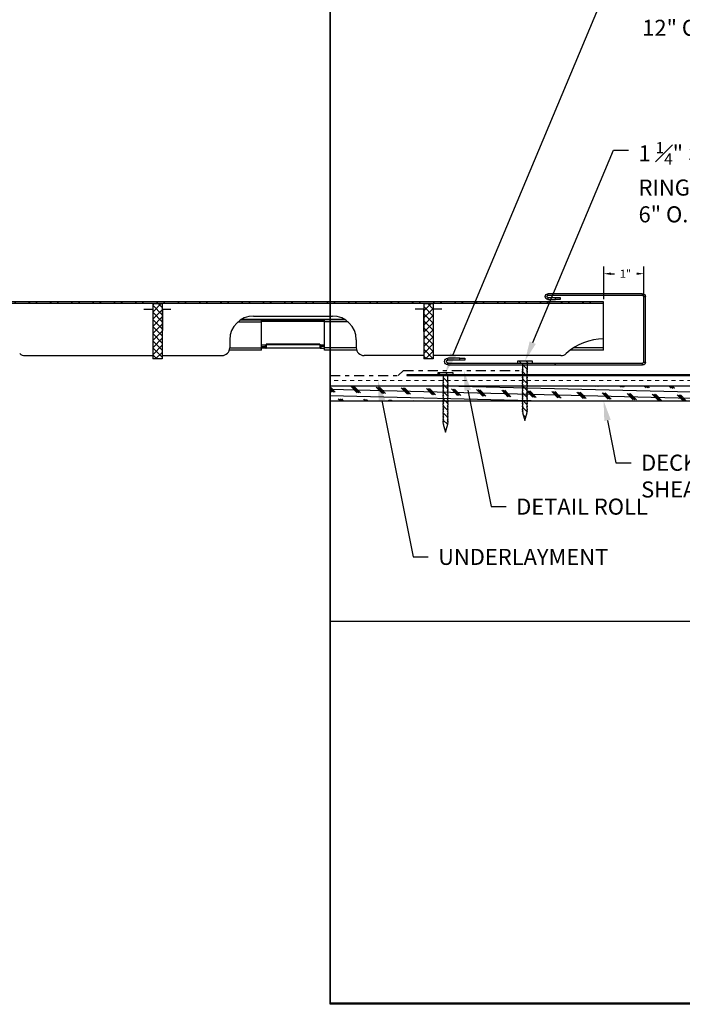
# Model space of a CAD drawing. Units: inches. Extents: x -6 to 246, y -478 to -67.
# Drawn here: x 145 to 161, y -104 to -80 of the extents above; entities that cross this region are included whole.
import ezdxf
from ezdxf import colors
from ezdxf.entities.mleader import LeaderData, LeaderLine
from ezdxf.math import Vec2, Vec3

# ---------------------------------------------------------------- set-up
doc = ezdxf.new("R2010")
doc.units = ezdxf.units.IN
doc.header["$MEASUREMENT"] = 0
doc.linetypes.add('DASHDOT2', pattern=[0.5, 0.25, -0.125, 0, -0.125])
doc.linetypes.add('DASHED', pattern=[0.75, 0.5, -0.25])
doc.layers.get('0').update_dxf_attribs({"color": 9})
for name, color, linetype in [('DIMENSION', 4, 'Continuous'), ('GENERAL CONSTRUCTION LIGHT', 251, 'Continuous'), ('TESLA Channel Flashing', 9, 'Continuous'), ('TESLA Detail Roll', 240, 'DASHDOT2'), ('TESLA Fasteners (Ring Shank Nail)', 253, 'Continuous'), ('TESLA Metal Tile (Side)', 250, 'Continuous'), ('TESLA Wall Flashing', 6, 'Continuous'), ('TEXT', 4, 'Continuous')]:
    doc.layers.add(name, color=color, linetype=linetype)
doc.layers.add('TESLA Underlayment', color=4, linetype='DASHED', lineweight=20)
doc.styles.add('SLDTEXTSTYLE0', font='TXT', dxfattribs={"width": 0.75})
doc.styles.get("Standard").update_dxf_attribs({"font": 'arial.ttf'})
doc.dimstyles.get("Standard").update_dxf_attribs({"dimtxt": 0.18, "dimasz": 0.18, "dimexe": 0.18, "dimexo": 0.0625, "dimgap": 0.09, "dimtad": 0, "dimtih": 1, "dimtoh": 1, "dimdec": 4, "dimzin": 0, "dimdsep": 46, "dimtxsty": 'Standard', "dimcen": 0.09, "dimadec": 0, "dimazin": 0, "dimtfac": 1, "dimtdec": 4, "dimtofl": 0, "dimtmove": 0, "dimatfit": 3, "dimfxl": 1, "dimtolj": 1, "dimtzin": 0, "dimarcsym": 0})
pattern_1 = [(134.9901, (178.97866, -75.39349), (-0.0884036, -0.0883731), []), (224.9901, (178.97866, -75.39349), (0.0883731, -0.0884036), [])]

# ---------------------------------------------------------------- blocks, each defined once
blk = doc.blocks.new('Channel Flashing')
at = {"color": 7, "linetype": 'Continuous', "lineweight": 25}
for p, q in [((67.472, 12.232), (67.472, 12.275)), ((67.472, 12.275), (69.831, 12.275)), ((69.831, 12.232), (69.831, 12.275)), ((67.4, 12.203), (67.443, 12.203)), ((67.4, 10.576), (67.4, 12.203)), ((67.443, 10.576), (67.443, 12.203)), ((67.472, 12.232), (69.831, 12.232)), ((69.525, 12.181), (69.525, 12.137)), ((69.643, 12.181), (69.525, 12.181)), ((69.525, 12.137), (69.643, 12.137)), ((69.643, 12.137), (69.643, 12.181)), ((69.831, 12.181), (69.643, 12.181)), ((69.831, 12.137), (69.643, 12.137)), ((69.831, 12.181), (69.831, 12.137)), ((67.443, 10.576), (67.4, 10.576)), ((67.472, 10.504), (67.472, 10.548)), ((69.65, 10.548), (67.472, 10.548)), ((69.65, 10.548), (69.65, 10.504)), ((72.323, 10.551), (69.653, 10.548)), ((69.653, 10.504), (69.653, 10.548)), ((72.021, 10.668), (71.903, 10.668)), ((71.903, 10.668), (71.903, 10.625)), ((71.903, 10.625), (72.021, 10.625)), ((72.021, 10.668), (72.323, 10.669)), ((72.021, 10.625), (72.021, 10.668)), ((72.021, 10.625), (72.323, 10.625)), ((72.323, 10.625), (72.323, 10.669)), ((72.323, 10.508), (72.323, 10.551)), ((69.65, 10.504), (67.472, 10.504)), ((72.323, 10.508), (69.653, 10.504))]:
    blk.add_line(p, q, dxfattribs=at)
blk.add_lwpolyline([(69.65, 10.548), (69.653, 10.548)], dxfattribs=at)
for centre, radius, start, end in [((67.472, 12.203), 0.072, 90, 180), ((69.831, 12.206), 0.0689, 270, 90), ((67.472, 12.203), 0.0287, 90, 180), ((69.831, 12.206), 0.0256, 270, 90), ((67.472, 10.576), 0.072, 180, 270), ((67.472, 10.576), 0.0287, 180, 270), ((72.323, 10.588), 0.0802, 270.083, 90.083), ((72.323, 10.588), 0.0369, 270.083, 90.083), ((69.65, 10.476), 0.0287, 85, 90)]:
    blk.add_arc(centre, radius, start, end, dxfattribs=at)
blk = doc.blocks.new('Ring Shank Nail 1.25 IN')
at = {"layer": 'TESLA Fasteners (Ring Shank Nail)', "linetype": 'Continuous', "lineweight": 18}
h = blk.add_hatch(dxfattribs=at)
h.set_pattern_fill('ANSI31', color=256, style=0)
h.set_pattern_definition([(45, (62.82172, -53.01558), (-0.0883883, 0.0883883), [])])
edge = h.paths.add_edge_path(flags=0)
edge.add_line((68.309, -50.889), (68.307, -50.889))
edge.add_line((68.307, -50.889), (68.298, -50.893))
edge.add_line((68.298, -50.893), (68.357, -51.091))
edge.add_line((68.357, -51.091), (68.415, -50.893))
edge.add_line((68.415, -50.893), (68.406, -50.889))
edge.add_line((68.406, -50.889), (68.404, -50.889))
edge.add_line((68.404, -50.889), (68.422, -50.857))
edge.add_line((68.422, -50.857), (68.422, -50.851))
edge.add_line((68.422, -50.851), (68.406, -50.848))
edge.add_line((68.406, -50.848), (68.422, -50.819))
edge.add_line((68.422, -50.819), (68.422, -50.813))
edge.add_line((68.422, -50.813), (68.406, -50.81))
edge.add_line((68.406, -50.81), (68.422, -50.781))
edge.add_line((68.422, -50.781), (68.422, -50.775))
edge.add_line((68.422, -50.775), (68.406, -50.772))
edge.add_line((68.406, -50.772), (68.422, -50.743))
edge.add_line((68.422, -50.743), (68.422, -50.737))
edge.add_line((68.422, -50.737), (68.406, -50.734))
edge.add_line((68.406, -50.734), (68.422, -50.705))
edge.add_line((68.422, -50.705), (68.422, -50.699))
edge.add_line((68.422, -50.699), (68.406, -50.696))
edge.add_line((68.406, -50.696), (68.422, -50.667))
edge.add_line((68.422, -50.667), (68.422, -50.661))
edge.add_line((68.422, -50.661), (68.406, -50.658))
edge.add_line((68.406, -50.658), (68.422, -50.628))
edge.add_line((68.422, -50.628), (68.422, -50.623))
edge.add_line((68.422, -50.623), (68.406, -50.62))
edge.add_line((68.406, -50.62), (68.422, -50.59))
edge.add_line((68.422, -50.59), (68.422, -50.585))
edge.add_line((68.422, -50.585), (68.406, -50.582))
edge.add_line((68.406, -50.582), (68.422, -50.552))
edge.add_line((68.422, -50.552), (68.422, -50.546))
edge.add_line((68.422, -50.546), (68.406, -50.544))
edge.add_line((68.406, -50.544), (68.422, -50.514))
edge.add_line((68.422, -50.514), (68.422, -50.508))
edge.add_line((68.422, -50.508), (68.406, -50.506))
edge.add_line((68.406, -50.506), (68.422, -50.476))
edge.add_line((68.422, -50.476), (68.422, -50.47))
edge.add_line((68.422, -50.47), (68.406, -50.468))
edge.add_line((68.406, -50.468), (68.422, -50.438))
edge.add_line((68.422, -50.438), (68.422, -50.432))
edge.add_line((68.422, -50.432), (68.406, -50.429))
edge.add_line((68.406, -50.429), (68.422, -50.4))
edge.add_line((68.422, -50.4), (68.422, -50.394))
edge.add_line((68.422, -50.394), (68.406, -50.391))
edge.add_line((68.406, -50.391), (68.422, -50.362))
edge.add_line((68.422, -50.362), (68.422, -50.356))
edge.add_line((68.422, -50.356), (68.406, -50.353))
edge.add_line((68.406, -50.353), (68.422, -50.324))
edge.add_line((68.422, -50.324), (68.422, -50.318))
edge.add_line((68.422, -50.318), (68.406, -50.315))
edge.add_line((68.406, -50.315), (68.422, -50.286))
edge.add_line((68.422, -50.286), (68.422, -50.28))
edge.add_line((68.422, -50.28), (68.406, -50.277))
edge.add_line((68.406, -50.277), (68.422, -50.248))
edge.add_line((68.422, -50.248), (68.422, -50.242))
edge.add_line((68.422, -50.242), (68.406, -50.239))
edge.add_line((68.406, -50.239), (68.422, -50.21))
edge.add_line((68.422, -50.21), (68.422, -50.204))
edge.add_line((68.422, -50.204), (68.406, -50.201))
edge.add_line((68.406, -50.201), (68.422, -50.172))
edge.add_line((68.422, -50.172), (68.422, -50.166))
edge.add_line((68.422, -50.166), (68.406, -50.163))
edge.add_line((68.406, -50.163), (68.422, -50.134))
edge.add_line((68.422, -50.134), (68.422, -50.128))
edge.add_line((68.422, -50.128), (68.406, -50.125))
edge.add_line((68.406, -50.125), (68.422, -50.096))
edge.add_line((68.422, -50.096), (68.422, -50.09))
edge.add_line((68.422, -50.09), (68.406, -50.087))
edge.add_line((68.406, -50.087), (68.422, -50.058))
edge.add_line((68.422, -50.058), (68.422, -50.052))
edge.add_line((68.422, -50.052), (68.406, -50.049))
edge.add_line((68.406, -50.049), (68.422, -50.02))
edge.add_line((68.422, -50.02), (68.422, -50.014))
edge.add_line((68.422, -50.014), (68.406, -50.011))
edge.add_line((68.406, -50.011), (68.422, -49.982))
edge.add_line((68.422, -49.982), (68.422, -49.976))
edge.add_line((68.422, -49.976), (68.406, -49.973))
edge.add_line((68.406, -49.973), (68.422, -49.944))
edge.add_line((68.422, -49.944), (68.422, -49.938))
edge.add_line((68.422, -49.938), (68.406, -49.935))
edge.add_line((68.406, -49.935), (68.422, -49.906))
edge.add_line((68.422, -49.906), (68.422, -49.9))
edge.add_line((68.422, -49.9), (68.406, -49.897))
edge.add_line((68.406, -49.897), (68.422, -49.868))
edge.add_line((68.422, -49.868), (68.422, -49.862))
edge.add_line((68.422, -49.862), (68.406, -49.859))
edge.add_line((68.406, -49.859), (68.422, -49.83))
edge.add_line((68.422, -49.83), (68.422, -49.824))
edge.add_line((68.422, -49.824), (68.404, -49.82))
edge.add_line((68.404, -49.82), (68.416, -49.815))
edge.add_line((68.416, -49.815), (68.416, -49.669))
edge.add_arc((68.422, -49.669), 0.00591, 90, 180, ccw=False)
edge.add_line((68.422, -49.663), (68.544, -49.663))
edge.add_line((68.544, -49.663), (68.544, -49.614))
edge.add_line((68.544, -49.614), (68.169, -49.614))
edge.add_line((68.169, -49.614), (68.169, -49.663))
edge.add_line((68.169, -49.663), (68.291, -49.663))
edge.add_arc((68.291, -49.669), 0.00591, 0, 90, ccw=False)
edge.add_line((68.297, -49.669), (68.297, -49.815))
edge.add_line((68.297, -49.815), (68.309, -49.82))
edge.add_line((68.309, -49.82), (68.291, -49.824))
edge.add_line((68.291, -49.824), (68.291, -49.83))
edge.add_line((68.291, -49.83), (68.307, -49.859))
edge.add_line((68.307, -49.859), (68.291, -49.862))
edge.add_line((68.291, -49.862), (68.291, -49.868))
edge.add_line((68.291, -49.868), (68.307, -49.897))
edge.add_line((68.307, -49.897), (68.291, -49.9))
edge.add_line((68.291, -49.9), (68.291, -49.906))
edge.add_line((68.291, -49.906), (68.307, -49.935))
edge.add_line((68.307, -49.935), (68.291, -49.938))
edge.add_line((68.291, -49.938), (68.291, -49.944))
edge.add_line((68.291, -49.944), (68.307, -49.973))
edge.add_line((68.307, -49.973), (68.291, -49.976))
edge.add_line((68.291, -49.976), (68.291, -49.982))
edge.add_line((68.291, -49.982), (68.307, -50.011))
edge.add_line((68.307, -50.011), (68.291, -50.014))
edge.add_line((68.291, -50.014), (68.291, -50.02))
edge.add_line((68.291, -50.02), (68.307, -50.049))
edge.add_line((68.307, -50.049), (68.291, -50.052))
edge.add_line((68.291, -50.052), (68.291, -50.058))
edge.add_line((68.291, -50.058), (68.307, -50.087))
edge.add_line((68.307, -50.087), (68.291, -50.09))
edge.add_line((68.291, -50.09), (68.291, -50.096))
edge.add_line((68.291, -50.096), (68.307, -50.125))
edge.add_line((68.307, -50.125), (68.291, -50.128))
edge.add_line((68.291, -50.128), (68.291, -50.134))
edge.add_line((68.291, -50.134), (68.307, -50.163))
edge.add_line((68.307, -50.163), (68.291, -50.166))
edge.add_line((68.291, -50.166), (68.291, -50.172))
edge.add_line((68.291, -50.172), (68.307, -50.201))
edge.add_line((68.307, -50.201), (68.291, -50.204))
edge.add_line((68.291, -50.204), (68.291, -50.21))
edge.add_line((68.291, -50.21), (68.307, -50.239))
edge.add_line((68.307, -50.239), (68.291, -50.242))
edge.add_line((68.291, -50.242), (68.291, -50.248))
edge.add_line((68.291, -50.248), (68.307, -50.277))
edge.add_line((68.307, -50.277), (68.291, -50.28))
edge.add_line((68.291, -50.28), (68.291, -50.286))
edge.add_line((68.291, -50.286), (68.307, -50.315))
edge.add_line((68.307, -50.315), (68.291, -50.318))
edge.add_line((68.291, -50.318), (68.291, -50.324))
edge.add_line((68.291, -50.324), (68.307, -50.353))
edge.add_line((68.307, -50.353), (68.291, -50.356))
edge.add_line((68.291, -50.356), (68.291, -50.362))
edge.add_line((68.291, -50.362), (68.307, -50.391))
edge.add_line((68.307, -50.391), (68.291, -50.394))
edge.add_line((68.291, -50.394), (68.291, -50.4))
edge.add_line((68.291, -50.4), (68.307, -50.429))
edge.add_line((68.307, -50.429), (68.291, -50.432))
edge.add_line((68.291, -50.432), (68.291, -50.438))
edge.add_line((68.291, -50.438), (68.307, -50.468))
edge.add_line((68.307, -50.468), (68.291, -50.47))
edge.add_line((68.291, -50.47), (68.291, -50.476))
edge.add_line((68.291, -50.476), (68.307, -50.506))
edge.add_line((68.307, -50.506), (68.291, -50.508))
edge.add_line((68.291, -50.508), (68.291, -50.514))
edge.add_line((68.291, -50.514), (68.307, -50.544))
edge.add_line((68.307, -50.544), (68.291, -50.546))
edge.add_line((68.291, -50.546), (68.291, -50.552))
edge.add_line((68.291, -50.552), (68.307, -50.582))
edge.add_line((68.307, -50.582), (68.291, -50.585))
edge.add_line((68.291, -50.585), (68.291, -50.59))
edge.add_line((68.291, -50.59), (68.307, -50.62))
edge.add_line((68.307, -50.62), (68.291, -50.623))
edge.add_line((68.291, -50.623), (68.291, -50.628))
edge.add_line((68.291, -50.628), (68.307, -50.658))
edge.add_line((68.307, -50.658), (68.291, -50.661))
edge.add_line((68.291, -50.661), (68.291, -50.667))
edge.add_line((68.291, -50.667), (68.307, -50.696))
edge.add_line((68.307, -50.696), (68.291, -50.699))
edge.add_line((68.291, -50.699), (68.291, -50.705))
edge.add_line((68.291, -50.705), (68.307, -50.734))
edge.add_line((68.307, -50.734), (68.291, -50.737))
edge.add_line((68.291, -50.737), (68.291, -50.743))
edge.add_line((68.291, -50.743), (68.307, -50.772))
edge.add_line((68.307, -50.772), (68.291, -50.775))
edge.add_line((68.291, -50.775), (68.291, -50.781))
edge.add_line((68.291, -50.781), (68.307, -50.81))
edge.add_line((68.307, -50.81), (68.291, -50.813))
edge.add_line((68.291, -50.813), (68.291, -50.819))
edge.add_line((68.291, -50.819), (68.307, -50.848))
edge.add_line((68.307, -50.848), (68.291, -50.851))
edge.add_line((68.291, -50.851), (68.291, -50.857))
edge.add_line((68.291, -50.857), (68.309, -50.889))
at = {"layer": 'TESLA Fasteners (Ring Shank Nail)', "linetype": 'Continuous', "lineweight": 25}
for p, q in [((68.169, -49.663), (68.169, -49.614)), ((68.169, -49.614), (68.544, -49.614)), ((68.291, -49.663), (68.169, -49.663)), ((68.297, -49.815), (68.297, -49.669)), ((68.416, -49.669), (68.416, -49.815)), ((68.544, -49.663), (68.422, -49.663)), ((68.544, -49.614), (68.544, -49.663)), ((68.291, -49.824), (68.309, -49.82)), ((68.291, -49.83), (68.291, -49.824)), ((68.307, -49.859), (68.291, -49.83)), ((68.291, -49.862), (68.307, -49.859)), ((68.291, -49.868), (68.291, -49.862)), ((68.307, -49.897), (68.291, -49.868)), ((68.291, -49.9), (68.307, -49.897)), ((68.291, -49.906), (68.291, -49.9)), ((68.307, -49.935), (68.291, -49.906)), ((68.291, -49.938), (68.307, -49.935)), ((68.291, -49.944), (68.291, -49.938)), ((68.307, -49.973), (68.291, -49.944)), ((68.291, -49.976), (68.307, -49.973)), ((68.291, -49.982), (68.291, -49.976)), ((68.307, -50.011), (68.291, -49.982)), ((68.291, -50.014), (68.307, -50.011)), ((68.291, -50.02), (68.291, -50.014)), ((68.307, -50.049), (68.291, -50.02)), ((68.309, -49.82), (68.297, -49.815)), ((68.416, -49.815), (68.404, -49.82)), ((68.404, -49.82), (68.422, -49.824)), ((68.422, -49.83), (68.406, -49.859)), ((68.406, -49.859), (68.422, -49.862)), ((68.422, -49.868), (68.406, -49.897)), ((68.406, -49.897), (68.422, -49.9)), ((68.422, -49.906), (68.406, -49.935)), ((68.406, -49.935), (68.422, -49.938)), ((68.422, -49.944), (68.406, -49.973)), ((68.406, -49.973), (68.422, -49.976)), ((68.422, -49.982), (68.406, -50.011)), ((68.406, -50.011), (68.422, -50.014)), ((68.422, -50.02), (68.406, -50.049)), ((68.422, -49.824), (68.422, -49.83)), ((68.422, -49.862), (68.422, -49.868)), ((68.422, -49.9), (68.422, -49.906)), ((68.422, -49.938), (68.422, -49.944)), ((68.422, -49.976), (68.422, -49.982)), ((68.422, -50.014), (68.422, -50.02)), ((68.291, -50.052), (68.307, -50.049)), ((68.291, -50.058), (68.291, -50.052)), ((68.307, -50.087), (68.291, -50.058)), ((68.291, -50.09), (68.307, -50.087)), ((68.291, -50.096), (68.291, -50.09)), ((68.307, -50.125), (68.291, -50.096)), ((68.291, -50.128), (68.307, -50.125)), ((68.291, -50.134), (68.291, -50.128)), ((68.307, -50.163), (68.291, -50.134)), ((68.291, -50.166), (68.307, -50.163)), ((68.291, -50.172), (68.291, -50.166)), ((68.307, -50.201), (68.291, -50.172)), ((68.291, -50.204), (68.307, -50.201)), ((68.291, -50.21), (68.291, -50.204)), ((68.307, -50.239), (68.291, -50.21)), ((68.291, -50.242), (68.307, -50.239)), ((68.291, -50.248), (68.291, -50.242)), ((68.307, -50.277), (68.291, -50.248)), ((68.406, -50.049), (68.422, -50.052)), ((68.422, -50.058), (68.406, -50.087)), ((68.406, -50.087), (68.422, -50.09)), ((68.422, -50.096), (68.406, -50.125)), ((68.406, -50.125), (68.422, -50.128)), ((68.422, -50.134), (68.406, -50.163)), ((68.406, -50.163), (68.422, -50.166)), ((68.422, -50.172), (68.406, -50.201)), ((68.406, -50.201), (68.422, -50.204)), ((68.422, -50.21), (68.406, -50.239)), ((68.406, -50.239), (68.422, -50.242)), ((68.422, -50.248), (68.406, -50.277)), ((68.422, -50.052), (68.422, -50.058)), ((68.422, -50.09), (68.422, -50.096)), ((68.422, -50.128), (68.422, -50.134)), ((68.422, -50.166), (68.422, -50.172)), ((68.422, -50.204), (68.422, -50.21)), ((68.422, -50.242), (68.422, -50.248)), ((68.291, -50.28), (68.307, -50.277)), ((68.291, -50.286), (68.291, -50.28)), ((68.307, -50.315), (68.291, -50.286)), ((68.291, -50.318), (68.307, -50.315)), ((68.291, -50.324), (68.291, -50.318)), ((68.307, -50.353), (68.291, -50.324)), ((68.291, -50.356), (68.307, -50.353)), ((68.291, -50.362), (68.291, -50.356)), ((68.307, -50.391), (68.291, -50.362)), ((68.291, -50.394), (68.307, -50.391)), ((68.291, -50.4), (68.291, -50.394)), ((68.307, -50.429), (68.291, -50.4)), ((68.291, -50.432), (68.307, -50.429)), ((68.291, -50.438), (68.291, -50.432)), ((68.307, -50.468), (68.291, -50.438)), ((68.291, -50.47), (68.307, -50.468)), ((68.291, -50.476), (68.291, -50.47)), ((68.307, -50.506), (68.291, -50.476)), ((68.291, -50.508), (68.307, -50.506)), ((68.291, -50.514), (68.291, -50.508)), ((68.307, -50.544), (68.291, -50.514)), ((68.406, -50.277), (68.422, -50.28)), ((68.422, -50.286), (68.406, -50.315)), ((68.406, -50.315), (68.422, -50.318)), ((68.422, -50.324), (68.406, -50.353)), ((68.406, -50.353), (68.422, -50.356)), ((68.422, -50.362), (68.406, -50.391)), ((68.406, -50.391), (68.422, -50.394)), ((68.422, -50.4), (68.406, -50.429)), ((68.406, -50.429), (68.422, -50.432)), ((68.422, -50.438), (68.406, -50.468)), ((68.406, -50.468), (68.422, -50.47)), ((68.422, -50.476), (68.406, -50.506)), ((68.406, -50.506), (68.422, -50.508)), ((68.422, -50.514), (68.406, -50.544)), ((68.422, -50.28), (68.422, -50.286)), ((68.422, -50.318), (68.422, -50.324)), ((68.422, -50.356), (68.422, -50.362)), ((68.422, -50.394), (68.422, -50.4)), ((68.422, -50.432), (68.422, -50.438)), ((68.422, -50.47), (68.422, -50.476)), ((68.422, -50.508), (68.422, -50.514)), ((68.291, -50.546), (68.307, -50.544)), ((68.291, -50.552), (68.291, -50.546)), ((68.307, -50.582), (68.291, -50.552)), ((68.291, -50.585), (68.307, -50.582)), ((68.291, -50.59), (68.291, -50.585)), ((68.307, -50.62), (68.291, -50.59)), ((68.291, -50.623), (68.307, -50.62)), ((68.291, -50.628), (68.291, -50.623)), ((68.307, -50.658), (68.291, -50.628)), ((68.291, -50.661), (68.307, -50.658)), ((68.291, -50.667), (68.291, -50.661)), ((68.307, -50.696), (68.291, -50.667)), ((68.291, -50.699), (68.307, -50.696)), ((68.291, -50.705), (68.291, -50.699)), ((68.307, -50.734), (68.291, -50.705)), ((68.291, -50.737), (68.307, -50.734)), ((68.291, -50.743), (68.291, -50.737)), ((68.307, -50.772), (68.291, -50.743)), ((68.406, -50.544), (68.422, -50.546)), ((68.422, -50.552), (68.406, -50.582)), ((68.406, -50.582), (68.422, -50.585)), ((68.422, -50.59), (68.406, -50.62)), ((68.406, -50.62), (68.422, -50.623)), ((68.422, -50.628), (68.406, -50.658)), ((68.406, -50.658), (68.422, -50.661)), ((68.422, -50.667), (68.406, -50.696)), ((68.406, -50.696), (68.422, -50.699)), ((68.422, -50.705), (68.406, -50.734)), ((68.406, -50.734), (68.422, -50.737)), ((68.422, -50.743), (68.406, -50.772)), ((68.422, -50.546), (68.422, -50.552)), ((68.422, -50.585), (68.422, -50.59)), ((68.422, -50.623), (68.422, -50.628)), ((68.422, -50.661), (68.422, -50.667)), ((68.422, -50.699), (68.422, -50.705)), ((68.422, -50.737), (68.422, -50.743)), ((68.291, -50.775), (68.307, -50.772)), ((68.291, -50.781), (68.291, -50.775)), ((68.307, -50.81), (68.291, -50.781)), ((68.291, -50.813), (68.307, -50.81)), ((68.291, -50.819), (68.291, -50.813)), ((68.307, -50.848), (68.291, -50.819)), ((68.291, -50.851), (68.307, -50.848)), ((68.291, -50.857), (68.291, -50.851)), ((68.309, -50.889), (68.291, -50.857)), ((68.298, -50.893), (68.307, -50.889)), ((68.357, -51.091), (68.298, -50.893)), ((68.307, -50.889), (68.309, -50.889)), ((68.415, -50.893), (68.357, -51.091)), ((68.422, -50.857), (68.404, -50.889)), ((68.404, -50.889), (68.406, -50.889)), ((68.406, -50.772), (68.422, -50.775)), ((68.422, -50.781), (68.406, -50.81)), ((68.406, -50.81), (68.422, -50.813)), ((68.422, -50.819), (68.406, -50.848)), ((68.406, -50.848), (68.422, -50.851)), ((68.406, -50.889), (68.415, -50.893)), ((68.422, -50.775), (68.422, -50.781)), ((68.422, -50.813), (68.422, -50.819)), ((68.422, -50.851), (68.422, -50.857))]:
    blk.add_line(p, q, dxfattribs=at)
for centre, start, end in [((68.291, -49.669), 0, 90), ((68.422, -49.669), 90, 180)]:
    blk.add_arc(centre, 0.00591, start, end, dxfattribs=at)
blk = doc.blocks.new('*D504')
at = {"layer": 'Defpoints', "color": 0, "transparency": 16777216}
for p in [(160.538, -86.007), (159.538, -86.708), (160.538, -86.878)]:
    blk.add_point(p, dxfattribs=at)
at = {"layer": 'DIMENSION', "color": 0, "lineweight": -2, "transparency": 16777216}
for p, q in [((159.538, -86.645), (159.538, -85.827)), ((160.538, -86.815), (160.538, -85.827)), ((159.718, -86.007), (159.806, -86.007)), ((160.358, -86.007), (160.356, -86.007))]:
    blk.add_line(p, q, dxfattribs=at)
at = {"layer": 'DIMENSION', "color": 0, "transparency": 16777216}
for points in [[(159.718, -85.977), (159.718, -86.037), (159.538, -86.007)], [(160.358, -85.977), (160.358, -86.037), (160.538, -86.007)]]:
    blk.add_solid(points, dxfattribs=at)
at = {"layer": 'DIMENSION', "color": 0, "transparency": 16777216, "insert": (160.081, -86.007), "char_height": 0.2, "width": 0.77395, "attachment_point": 5, "style": 'SLDTEXTSTYLE0'}
blk.add_mtext('\\A1;1"', dxfattribs=at)

msp = doc.modelspace()

# ---------------------------------------------------------------- hatches: boundary and pattern name
at = {"layer": 'GENERAL CONSTRUCTION LIGHT', "linetype": 'ByBlock'}
h = msp.add_hatch(dxfattribs=at)
h.set_pattern_fill('CORK', color=256, scale=1.25, angle=178.556324, style=0)
h.set_pattern_definition([(178.55632, (28.41172, -86.99774), (-0.0039366, -0.1562004), []), (313.55632, (28.3356, -86.91767), (0.320274, 0.3045276), [0.2209709, -0.2209709]), (313.55632, (28.29654, -86.9167), (0.320274, 0.3045276), [0.2209709, -0.2209709]), (313.55632, (28.2575, -86.9157), (0.320274, 0.3045276), [0.2209709, -0.2209709])])
h.paths.add_polyline_path([(152.72363, -88.79598), (152.72363, -89.17098), (166.34863, -89.17098), (166.34863, -88.79598)])
at = {"layer": 'TESLA Metal Tile (Side)', "linetype": 'Continuous', "lineweight": 18}
h = msp.add_hatch(dxfattribs=at)
h.set_pattern_fill('ANSI32', color=256, angle=89.990102, style=0)
h.set_pattern_definition([(134.9901, (178.97866, -75.3935), (-0.2652108, -0.2651192), []), (134.9901, (178.9787, -75.2167), (-0.2652108, -0.2651192), [])])
edge = h.paths.add_edge_path()
edge.add_line((159.5376, -86.7077), (159.5376, -86.751))
edge.add_line((159.5376, -86.751), (129.40374, -86.751))
edge.add_arc((129.40374, -86.76282), 0.01181, 90, 180)
edge.add_line((129.39193, -86.76282), (129.39193, -87.02266))
edge.add_arc((129.33682, -87.02266), 0.05512, -90, 0, ccw=False)
edge.add_line((129.33682, -87.07778), (128.89981, -87.07778))
edge.add_arc((128.89981, -86.9951), 0.08268, -270, -90, ccw=False)
edge.add_line((128.89981, -86.91242), (129.05335, -86.91242))
edge.add_line((129.05335, -86.91242), (129.05335, -86.95573))
edge.add_line((129.05335, -86.95573), (128.89981, -86.95573))
edge.add_arc((128.89981, -86.9951), 0.03937, 90, 270)
edge.add_line((128.89981, -87.03447), (129.33682, -87.03447))
edge.add_arc((129.33682, -87.02266), 0.01181, -90, 0)
edge.add_line((129.34863, -87.02266), (129.34863, -86.76282))
edge.add_arc((129.40374, -86.76282), 0.05512, 90, 180, ccw=False)
edge.add_line((129.40374, -86.7077), (159.5376, -86.7077))
h = msp.add_hatch(dxfattribs=at)
h.set_pattern_fill('ANSI37', color=256, angle=89.990102, style=0)
h.set_pattern_definition(pattern_1)
h.paths.add_polyline_path([(148.54351, -86.751), (148.54351, -88.13126), (148.30729, -88.13126), (148.30729, -86.751)], flags=0)
h = msp.add_hatch(dxfattribs=at)
h.set_pattern_fill('ANSI37', color=256, angle=89.990102, style=0)
h.set_pattern_definition(pattern_1)
h.paths.add_polyline_path([(155.29548, -86.751), (155.29548, -88.13126), (155.05926, -88.13126), (155.05926, -86.751)], flags=0)

# ---------------------------------------------------------------- linework, layer by layer
msp.add_lwpolyline([(152.72363, -69.20486), (187.72363, -69.20486), (187.72363, -104.20486), (152.72363, -104.20486), (152.72363, -69.20486)])
at = {"layer": 'GENERAL CONSTRUCTION LIGHT'}
for points in [[(152.72363, -88.79598), (166.34863, -88.79598)], [(152.72363, -89.17098), (166.34863, -89.17098)], [(166.34863, -94.67098), (152.72363, -94.67098)]]:
    msp.add_lwpolyline(points, dxfattribs=at)
at = {"layer": 'TESLA Metal Tile (Side)', "linetype": 'Continuous', "lineweight": 25}
for p, q in [((159.5376, -86.7077), (129.40374, -86.7077)), ((159.5376, -86.751), (129.40374, -86.751)), ((148.30729, -86.751), (148.54351, -86.751)), ((148.30729, -86.751), (148.30729, -88.13126)), ((148.54351, -86.751), (148.54351, -88.13126)), ((155.05926, -86.751), (155.29548, -86.751)), ((155.05926, -86.751), (155.05926, -88.13126)), ((155.29548, -86.751), (155.29548, -88.13126)), ((148.09133, -86.89274), (148.30729, -86.89274)), ((148.54351, -86.89274), (148.75946, -86.89274)), ((148.54351, -86.98329), (148.55335, -86.98329)), ((148.55335, -86.89274), (148.55335, -87.4203)), ((150.81713, -87.06196), (152.78563, -87.06196)), ((155.05926, -86.89274), (154.8433, -86.89274)), ((155.04941, -86.89274), (155.04941, -87.4203)), ((155.04941, -86.98329), (155.05926, -86.98329)), ((155.51143, -86.89274), (155.29548, -86.89274)), ((148.54351, -87.14077), (148.55335, -87.14077)), ((148.54351, -87.15258), (148.55335, -87.15258)), ((148.54351, -87.2077), (148.55335, -87.2077)), ((150.42868, -87.2077), (151.01398, -87.2077)), ((150.50277, -87.15258), (151.01398, -87.15258)), ((150.52239, -87.14077), (153.08038, -87.14077)), ((151.01398, -87.2077), (151.01398, -87.15258)), ((151.01398, -87.15258), (152.58878, -87.15258)), ((152.58878, -87.19589), (151.01398, -87.19589)), ((151.01398, -87.85468), (151.01398, -87.2077)), ((153.09999, -87.15258), (152.58878, -87.15258)), ((152.58878, -87.2077), (152.58878, -87.15258)), ((152.58878, -87.85468), (152.58878, -87.2077)), ((153.17408, -87.2077), (152.58878, -87.2077)), ((155.04941, -87.14077), (155.05926, -87.14077)), ((155.05926, -87.15258), (155.04941, -87.15258)), ((155.05926, -87.2077), (155.04941, -87.2077)), ((148.55335, -87.39496), (148.54351, -87.38895)), ((155.04941, -87.39496), (155.05926, -87.38895)), ((150.22658, -87.65251), (150.22658, -87.84936)), ((151.01398, -87.78049), (151.13142, -87.78049)), ((152.47091, -87.76367), (151.13186, -87.76367)), ((151.13186, -87.76367), (151.13186, -87.76835)), ((151.13186, -87.76835), (152.47091, -87.76835)), ((152.47091, -87.76367), (152.47091, -87.76835)), ((152.47135, -87.78049), (152.58878, -87.78049)), ((153.37619, -87.65251), (153.37619, -87.84936)), ((151.01398, -87.9098), (150.21707, -87.9098)), ((150.22651, -87.85468), (151.01398, -87.85468)), ((151.01398, -87.81697), (151.1043, -87.81697)), ((151.01398, -87.9098), (151.01398, -87.85468)), ((151.1043, -87.86026), (151.01398, -87.86026)), ((151.1043, -87.81697), (151.1043, -87.8149)), ((151.1043, -87.8149), (151.12595, -87.8149)), ((151.1043, -87.81697), (151.1043, -87.86026)), ((151.12595, -87.85819), (151.1043, -87.85819)), ((151.12595, -87.8149), (151.12595, -87.81557)), ((151.12989, -87.81557), (151.12595, -87.81557)), ((151.12595, -87.81557), (151.12595, -87.85886)), ((151.12595, -87.85886), (151.12989, -87.85886)), ((151.12989, -87.81557), (151.12989, -87.85886)), ((152.47287, -87.85888), (151.12989, -87.85888)), ((152.47287, -87.81557), (152.47681, -87.81557)), ((152.47287, -87.81557), (152.47287, -87.85886)), ((152.47681, -87.85886), (152.47287, -87.85886)), ((152.47681, -87.8149), (152.47681, -87.81557)), ((152.49846, -87.8149), (152.47681, -87.8149)), ((152.47681, -87.81557), (152.47681, -87.85886)), ((152.47681, -87.85819), (152.49846, -87.85819)), ((152.49846, -87.81697), (152.49846, -87.8149)), ((152.58878, -87.81697), (152.49846, -87.81697)), ((152.49846, -87.81697), (152.49846, -87.86026)), ((152.49846, -87.86026), (152.58878, -87.86026)), ((152.58878, -87.9098), (152.58878, -87.85468)), ((153.37626, -87.85468), (152.58878, -87.85468)), ((153.38569, -87.9098), (152.58878, -87.9098)), ((159.5376, -87.9098), (158.70872, -87.9098)), ((159.5376, -87.85468), (158.78749, -87.85468)), ((145.12892, -88.04621), (148.30729, -88.04621)), ((148.54351, -88.13126), (148.30729, -88.13126)), ((148.54351, -88.04621), (150.02973, -88.04621)), ((155.05926, -88.04621), (153.57304, -88.04621)), ((155.29548, -88.13126), (155.05926, -88.13126)), ((158.47384, -88.04621), (155.29548, -88.04621))]:
    msp.add_line(p, q, dxfattribs=at)
at = {"layer": 'TESLA Metal Tile (Side)'}
msp.add_lwpolyline([(159.5376, -87.9098), (159.5376, -86.7077)], dxfattribs=at)
at = {"layer": 'TESLA Metal Tile (Side)', "linetype": 'Continuous', "lineweight": 25}
for centre, radius, start, end in [((150.81713, -87.65251), 0.59055, 90, 180), ((152.78563, -87.65251), 0.59055, 0, 90), ((148.51398, -87.4203), 0.03937, 318.590378, 0), ((155.08878, -87.4203), 0.03937, 180, 221.409622), ((159.5376, -89.01057), 1.37795, 90, 132.491934), ((145.12892, -87.84936), 0.19685, 227.508066, 270), ((150.02973, -87.84936), 0.19685, 270, 0), ((153.57304, -87.84936), 0.19685, 180, 270), ((158.47384, -87.84936), 0.19685, 270, 312.491934)]:
    msp.add_arc(centre, radius, start, end, dxfattribs=at)
for points in [[(151.13186, -87.76835), (151.13178, -87.76854), (151.13169, -87.7699), (151.13153, -87.77477), (151.13145, -87.77828), (151.13128, -87.78691), (151.1312, -87.79204), (151.13104, -87.80312), (151.13096, -87.80908), (151.13079, -87.82093), (151.13071, -87.82681), (151.13055, -87.83762), (151.13046, -87.84254), (151.1303, -87.85065), (151.13022, -87.85385), (151.13005, -87.85805), (151.12997, -87.85904), (151.12989, -87.85886)], [(152.47091, -87.76835), (152.47099, -87.76854), (152.47107, -87.7699), (152.47123, -87.77477), (152.47132, -87.77828), (152.47148, -87.78691), (152.47156, -87.79204), (152.47173, -87.80312), (152.47181, -87.80908), (152.47197, -87.82093), (152.47205, -87.82681), (152.47222, -87.83762), (152.4723, -87.84254), (152.47246, -87.85065), (152.47255, -87.85385), (152.47271, -87.85805), (152.47279, -87.85904), (152.47287, -87.85886)]]:
    msp.add_open_spline(points, degree=3, knots=[0, 0, 0, 0, 0.125, 0.125, 0.25, 0.25, 0.375, 0.375, 0.5, 0.5, 0.625, 0.625, 0.75, 0.75, 0.875, 0.875, 1, 1, 1, 1], dxfattribs=at)
at = {"layer": 'TESLA Underlayment', "ltscale": 0.1}
msp.add_lwpolyline([(164.72363, -85.29598), (164.72363, -88.67098), (152.72363, -88.67098)], dxfattribs=at)
at = {"layer": 'TESLA Wall Flashing', "linetype": 'Continuous', "lineweight": 25}
msp.add_lwpolyline([(164.57721, -88.52857), (154.63428, -88.52827), (154.63428, -88.54598), (164.58113, -88.54598), (164.57721, -88.52857, 0.33492844), (164.58075, -88.52092), (164.59863, -88.52895, -0.29089334), (164.58113, -88.54598)], format="xyb", dxfattribs=at)

# ---------------------------------------------------------------- block references
at = {"layer": 'TESLA Channel Flashing', "xscale": -1}
msp.add_blockref('Channel Flashing', (227.98099, -98.7827), dxfattribs=at)

# ---------------------------------------------------------------- next in the draw order: leaders
at = {"layer": 'TEXT'}
ml = msp.add_multileader_mtext('Standard', dxfattribs=at)
ml.set_content('UNDERLAYMENT', color=256, style='SLDTEXTSTYLE0')
ml.set_leader_properties(linetype='ByLayer')
ml.build(insert=Vec2(0, 0))
ml.multileader.update_dxf_attribs({"dogleg_length": 0.3759, "arrow_head_size": 0.5})
ctx = ml.context
ctx.base_point, ctx.char_height, ctx.arrow_head_size, ctx.landing_gap_size, ctx.plane_origin = Vec3(155.16626, -93.06017), 0.4, 0.5, 0.25, Vec3(140.96017, -179.57712)
notes = []
notes.append((ctx, [(0, (1, 1, 0), (154.79036, -93.06017), (1, 0), 0.3759, [(0, [(153.91755, -88.67098)], 0, [])])]))
ctx.mtext.insert, ctx.mtext.width, ctx.mtext.defined_height, ctx.mtext.flow_direction = Vec3(155.41626, -92.86017), 2.5806394, 1.09646, 5
ctx.mtext.has_bg_fill, ctx.mtext.bg_color, ctx.mtext.bg_scale_factor, ctx.mtext.bg_transparency, ctx.mtext.use_window_bg_color = 1, -1073741824, 1.5, 0, 1
for ctx, leaders in notes:
    for number, flags, end, landing, length, lines in leaders:
        leader = LeaderData()
        leader.index, (leader.has_last_leader_line, leader.has_dogleg_vector, leader.attachment_direction) = number, flags
        leader.last_leader_point, leader.dogleg_vector, leader.dogleg_length = Vec3(end), Vec3(landing), length
        for number, points, colour, breaks in lines:
            line = LeaderLine()
            line.index, line.vertices, line.color, line.breaks = number, Vec3.list(points), colors.encode_raw_color(colour), breaks
            leader.lines.append(line)
        ctx.leaders.append(leader)

# ---------------------------------------------------------------- next in the draw order: block references
at = {"xscale": -1}
msp.add_blockref('Ring Shank Nail 1.25 IN', (223.95514, -38.86539), dxfattribs=at)

# ---------------------------------------------------------------- next in the draw order: leaders
at = {"layer": 'TEXT'}
ml = msp.add_multileader_mtext('Standard', dxfattribs=at)
ml.set_content('DETAIL ROLL', color=256, style='SLDTEXTSTYLE0')
ml.set_leader_properties(linetype='ByLayer')
ml.build(insert=Vec2(0, 0))
ml.multileader.update_dxf_attribs({"dogleg_length": 0.3759, "arrow_head_size": 0.5})
ctx = ml.context
ctx.base_point, ctx.char_height, ctx.arrow_head_size, ctx.landing_gap_size, ctx.plane_origin = Vec3(157.10972, -91.80839), 0.4, 0.5, 0.25, Vec3(143.09866, -179.32712)
notes = []
notes.append((ctx, [(0, (1, 1, 0), (156.73382, -91.80839), (1, 0), 0.3759, [(0, [(156.05604, -88.42098)], 0, [])])]))
ctx.mtext.insert, ctx.mtext.width, ctx.mtext.defined_height, ctx.mtext.flow_direction = Vec3(157.35972, -91.60839), 3.8841664, 1.15231, 5
ctx.mtext.has_bg_fill, ctx.mtext.bg_color, ctx.mtext.bg_scale_factor, ctx.mtext.bg_transparency, ctx.mtext.use_window_bg_color = 1, -1073741824, 1.5, 0, 1
for ctx, leaders in notes:
    for number, flags, end, landing, length, lines in leaders:
        leader = LeaderData()
        leader.index, (leader.has_last_leader_line, leader.has_dogleg_vector, leader.attachment_direction) = number, flags
        leader.last_leader_point, leader.dogleg_vector, leader.dogleg_length = Vec3(end), Vec3(landing), length
        for number, points, colour, breaks in lines:
            line = LeaderLine()
            line.index, line.vertices, line.color, line.breaks = number, Vec3.list(points), colors.encode_raw_color(colour), breaks
            leader.lines.append(line)
        ctx.leaders.append(leader)

# ---------------------------------------------------------------- next in the draw order: linework, layer by layer
at = {"color": 3}
msp.add_lwpolyline([(152.72363, -104.17092), (187.72363, -104.17105), (187.72363, -77.59717), (152.72363, -77.59705), (152.72363, -104.20486)], dxfattribs=at)
at = {"layer": 'TESLA Detail Roll'}
msp.add_lwpolyline([(152.72363, -88.54598), (154.42144, -88.54598), (154.55604, -88.42098), (157.55604, -88.42098)], dxfattribs=at)

# ---------------------------------------------------------------- next in the draw order: block references
at = {"xscale": -1}
msp.add_blockref('Ring Shank Nail 1.25 IN', (225.93436, -38.57076), dxfattribs=at)

# ---------------------------------------------------------------- next in the draw order: leaders
at = {"layer": 'TEXT'}
ml = msp.add_multileader_mtext('Standard', dxfattribs=at)
ml.set_content('\\A1;1 {\\H0.7x;\\S1#4;\\H1.42857x;" STAINLESS STEEL RING SHANK NAIL\\P6" O. C.}', color=256, style='SLDTEXTSTYLE0')
ml.set_leader_properties(linetype='ByLayer')
ml.build(insert=Vec2(0, 0))
ml.multileader.update_dxf_attribs({"dogleg_length": 0.3759, "arrow_head_size": 0.5})
ctx = ml.context
ctx.base_point, ctx.char_height, ctx.arrow_head_size, ctx.landing_gap_size, ctx.plane_origin = Vec3(160.15686, -82.92761), 0.4, 0.5, 0.25, Vec3(142.54202, -177.15866)
notes = []
notes.append((ctx, [(0, (1, 1, 0), (159.78096, -82.92761), (1, 0), 0.3759, [(0, [(157.57785, -88.1845)], 0, [])])]))
ctx.mtext.insert, ctx.mtext.width, ctx.mtext.defined_height, ctx.mtext.flow_direction = Vec3(160.40686, -82.72761), 6.036284, 1.0286, 5
ctx.mtext.has_bg_fill, ctx.mtext.bg_color, ctx.mtext.bg_scale_factor, ctx.mtext.bg_transparency, ctx.mtext.use_window_bg_color = 1, -1073741824, 1.5, 0, 1
ml = msp.add_multileader_mtext('Standard', dxfattribs=at)
ml.set_content('DECK SHEATHING', color=256, style='SLDTEXTSTYLE0')
ml.set_leader_properties(linetype='ByLayer')
ml.build(insert=Vec2(0, 0))
ml.multileader.update_dxf_attribs({"dogleg_length": 0.3759, "arrow_head_size": 0.5})
ctx = ml.context
ctx.base_point, ctx.char_height, ctx.arrow_head_size, ctx.landing_gap_size, ctx.plane_origin = Vec3(160.22081, -90.71422), 0.4, 0.5, 0.25, Vec3(146.57874, -180.07712)
notes.append((ctx, [(0, (1, 1, 0), (159.84491, -90.71422), (1, 0), 0.3759, [(0, [(159.53613, -89.17098)], 0, [])])]))
ctx.mtext.insert, ctx.mtext.width, ctx.mtext.defined_height, ctx.mtext.flow_direction = Vec3(160.47081, -90.51422), 4.079627, 1.10651, 5
ctx.mtext.has_bg_fill, ctx.mtext.bg_color, ctx.mtext.bg_scale_factor, ctx.mtext.bg_transparency, ctx.mtext.use_window_bg_color = 1, -1073741824, 1.5, 0, 1
for ctx, leaders in notes:
    for number, flags, end, landing, length, lines in leaders:
        leader = LeaderData()
        leader.index, (leader.has_last_leader_line, leader.has_dogleg_vector, leader.attachment_direction) = number, flags
        leader.last_leader_point, leader.dogleg_vector, leader.dogleg_length = Vec3(end), Vec3(landing), length
        for number, points, colour, breaks in lines:
            line = LeaderLine()
            line.index, line.vertices, line.color, line.breaks = number, Vec3.list(points), colors.encode_raw_color(colour), breaks
            leader.lines.append(line)
        ctx.leaders.append(leader)

# ---------------------------------------------------------------- next in the draw order: leaders
ml = msp.add_multileader_mtext('Standard', dxfattribs=at)
ml.set_content('\\A1;1 {\\H0.7x;\\S1#4;\\H1.42857x;" STAINLESS STEEL RING SHANK NAIL\\P12" O. C.}', color=256, style='SLDTEXTSTYLE0')
ml.set_leader_properties(linetype='ByLayer')
ml.build(insert=Vec2(0, 0))
ml.multileader.update_dxf_attribs({"dogleg_length": 0.3759, "arrow_head_size": 0.5})
ctx = ml.context
ctx.base_point, ctx.char_height, ctx.arrow_head_size, ctx.landing_gap_size, ctx.plane_origin = Vec3(160.24832, -78.28134), 0.4, 0.5, 0.25, Vec3(140.5628, -177.45329)
notes = []
notes.append((ctx, [(0, (1, 1, 0), (159.87242, -78.28134), (1, 0), 0.3759, [(0, [(155.59863, -88.47913)], 0, [])])]))
ctx.mtext.insert, ctx.mtext.width, ctx.mtext.defined_height, ctx.mtext.flow_direction = Vec3(160.49832, -78.08134), 6.7810326, 1.08693, 5
ctx.mtext.has_bg_fill, ctx.mtext.bg_color, ctx.mtext.bg_scale_factor, ctx.mtext.bg_transparency, ctx.mtext.use_window_bg_color = 1, -1073741824, 1.5, 0, 1
for ctx, leaders in notes:
    for number, flags, end, landing, length, lines in leaders:
        leader = LeaderData()
        leader.index, (leader.has_last_leader_line, leader.has_dogleg_vector, leader.attachment_direction) = number, flags
        leader.last_leader_point, leader.dogleg_vector, leader.dogleg_length = Vec3(end), Vec3(landing), length
        for number, points, colour, breaks in lines:
            line = LeaderLine()
            line.index, line.vertices, line.color, line.breaks = number, Vec3.list(points), colors.encode_raw_color(colour), breaks
            leader.lines.append(line)
        ctx.leaders.append(leader)

# ---------------------------------------------------------------- next in the draw order: dimensions: what is measured, and where the dimension line sits
at = {"layer": 'DIMENSION'}
dim = msp.add_linear_dim(base=(160.5376, -86.0074), p1=(159.5376, -86.7077), p2=(160.5376, -86.87756), angle=180, text='1"', dimstyle='Standard', override={"dimtxt": 0.2, "dimgap": 0.2, "dimtxsty": 'SLDTEXTSTYLE0'}, dxfattribs=at)
dim.commit()
dim.dimension.update_dxf_attribs({"geometry": '*D504', "text_midpoint": (160.08091, -86.0074), "dimtype": 160})

doc.saveas('drawing.dxf')
